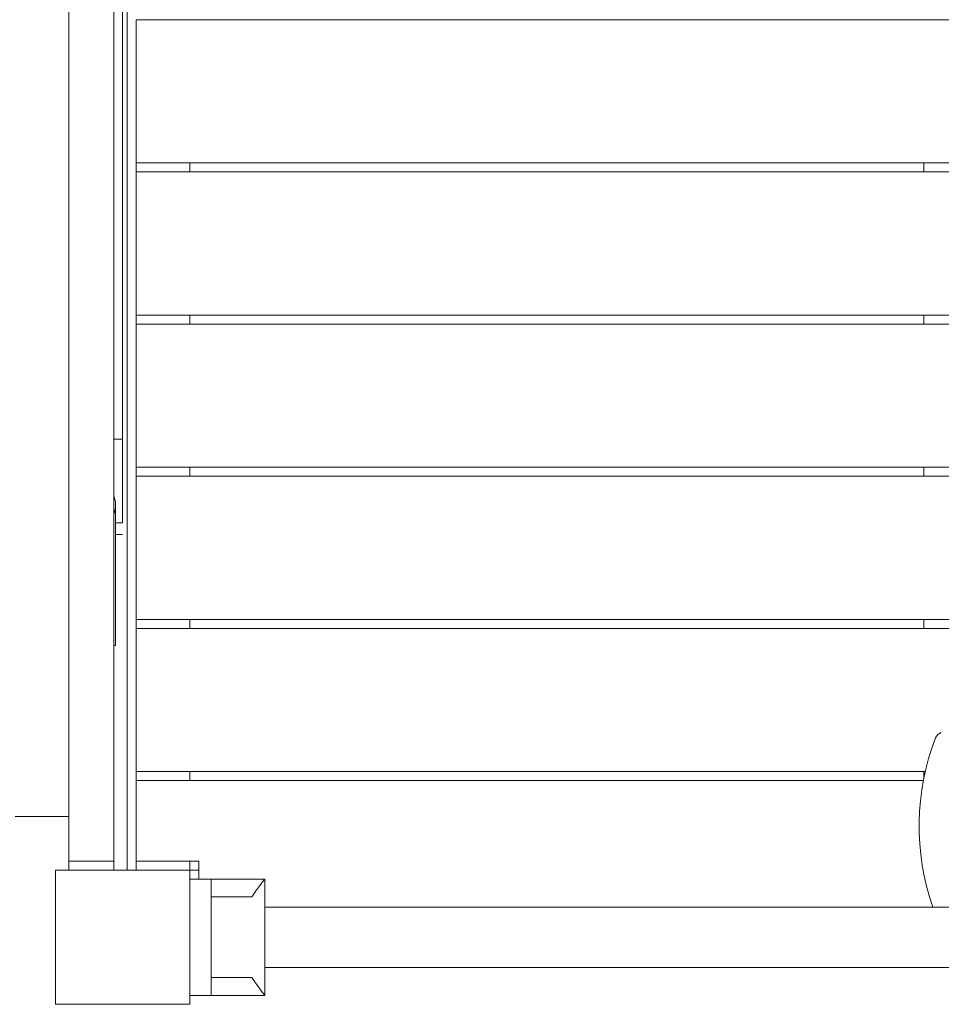
# Model space of a CAD drawing. Units: millimetres. Extents: x 1680 to 10711, y 1883 to 7839.
# Drawn here: x 4863 to 5378, y 5273 to 5823 of the extents above; entities that cross this region are included whole.
import ezdxf

# ---------------------------------------------------------------- set-up
doc = ezdxf.new("R2010")
doc.units = ezdxf.units.MM
doc.header["$MEASUREMENT"] = 0
doc.layers.get('0').update_dxf_attribs({"color": 3})

msp = doc.modelspace()

# ---------------------------------------------------------------- linework, layer by layer
at = {"color": 7, "linetype": 'Continuous', "lineweight": 13}
for p, q in [((4923.18, 5347.74), (4923.18, 6217.73)), ((4915.68, 6212.68), (4915.68, 5352.68)), ((4890.68, 5377.68), (4890.68, 6187.68)), ((4928.18, 5822.73), (5858.18, 5822.73)), ((4928.18, 5822.73), (4928.18, 5742.73)), ((4928.18, 5742.73), (5858.18, 5742.73)), ((4928.18, 5737.74), (4928.18, 5742.73)), ((4958.18, 5742.73), (4958.18, 5737.74)), ((5368.18, 5737.74), (5368.18, 5742.73)), ((4928.18, 5737.73), (5858.18, 5737.73)), ((4928.18, 5737.73), (4928.18, 5657.73)), ((4928.18, 5657.73), (5858.18, 5657.73)), ((4928.18, 5652.74), (4928.18, 5657.73)), ((4958.18, 5657.73), (4958.18, 5652.74)), ((5368.18, 5652.74), (5368.18, 5657.73)), ((4928.18, 5652.73), (5858.18, 5652.73)), ((4928.18, 5652.73), (4928.18, 5572.73)), ((4920.68, 5588.33), (4915.68, 5588.33)), ((4928.18, 5572.73), (5858.18, 5572.73)), ((4928.18, 5567.74), (4928.18, 5572.73)), ((4958.18, 5572.73), (4958.18, 5567.74)), ((5368.18, 5567.74), (5368.18, 5572.73)), ((4928.18, 5567.73), (5858.18, 5567.73)), ((4928.18, 5567.73), (4928.18, 5487.73)), ((4916.68, 5473.08), (4916.68, 5551.58)), ((4920.68, 5541.75), (4916.68, 5541.75)), ((4920.68, 5535.13), (4916.68, 5535.13)), ((4920.68, 5535.11), (4916.68, 5535.11)), ((4920.68, 5535.11), (4920.68, 5535.13)), ((4928.18, 5487.73), (5858.18, 5487.73)), ((4928.18, 5482.74), (4928.18, 5487.73)), ((4958.18, 5487.73), (4958.18, 5482.74)), ((5368.18, 5482.74), (5368.18, 5487.73)), ((4928.18, 5482.73), (5858.18, 5482.73)), ((4928.18, 5482.73), (4928.18, 5402.73)), ((4916.68, 5473.08), (4915.68, 5473.08)), ((4928.18, 5402.73), (5369.05, 5402.73)), ((4928.18, 5397.74), (4928.18, 5402.73)), ((4958.18, 5402.73), (4958.18, 5397.74)), ((5368.18, 5398.6), (5368.18, 5402.73)), ((4928.18, 5397.73), (5368.01, 5397.73)), ((4928.18, 5352.73), (4928.18, 5397.73)), ((4860.68, 5377.68), (4890.68, 5377.68)), ((4890.68, 5377.68), (4890.68, 5352.68)), ((4915.68, 5352.68), (4890.68, 5352.68)), ((4890.68, 5347.74), (4890.68, 5352.68)), ((4915.68, 5347.74), (4915.68, 5352.68)), ((4963.18, 5352.73), (4928.18, 5352.73)), ((4928.18, 5347.74), (4928.18, 5352.73)), ((4958.18, 5352.73), (4958.18, 5347.74)), ((4963.18, 5342.73), (4963.18, 5352.73)), ((4958.18, 5347.73), (4963.18, 5347.73)), ((4958.18, 5342.73), (4970.08, 5342.73)), ((4970.08, 5342.73), (4970.08, 5277.73)), ((5000.08, 5342.73), (4970.08, 5342.73)), ((5000.08, 5277.73), (5000.08, 5342.73)), ((4992.82, 5332.73), (4970.08, 5332.73)), ((5786.08, 5327.08), (5000.08, 5327.08)), ((5000.08, 5293.38), (5786.08, 5293.38)), ((4992.82, 5287.73), (4970.08, 5287.73)), ((4958.18, 5277.73), (4970.08, 5277.73)), ((5000.08, 5277.73), (4970.08, 5277.73)), ((4900.68, 5272.73), (4885.68, 5272.73)), ((4955.68, 5272.73), (4940.68, 5272.73))]:
    msp.add_line(p, q, dxfattribs=at)
at = {"color": 7, "linetype": 'Continuous', "lineweight": 13, "flags": 128}
for points in [[(4883.18, 5347.73), (4958.18, 5347.73), (4958.18, 5347.73)], [(4883.18, 5272.73), (4883.18, 5347.73), (4883.18, 5347.73)], [(4958.18, 5347.73), (4958.18, 5272.73), (4958.18, 5272.73)], [(4958.18, 5272.73), (4883.18, 5272.73), (4883.18, 5272.73)]]:
    msp.add_lwpolyline(points, dxfattribs=at)
at = {"color": 7, "linetype": 'Continuous', "lineweight": 13}
for centre, radius, start, end in [((4903.18, 5551.58), 13.5, 0, 22.2038), ((4903.18, 5551.58), 13.5, 337.7962, 0), ((5379.42, 5419.72), 5, 106.7591, 159.0201), ((5503.24, 5372.23), 137.61, 159.0201, 199.1532)]:
    msp.add_arc(centre, radius, start, end, dxfattribs=at)
for points, weights, knots in [([(4920.68, 5588.33), (4920.68, 5590.46), (4920.68, 5597.44), (4920.68, 5605.24), (4920.68, 5617.9), (4920.68, 5659.11), (4920.68, 5741.51), (4920.68, 5823.96), (4920.68, 5906.4), (4920.68, 5947.62), (4920.68, 5958.88), (4920.68, 5966.58), (4920.68, 5973.29), (4920.68, 5976.43)], [1, 0.764272050822, 0.722741178108, 0.764272050822, 1, 1, 1, 1, 1, 1, 0.786681298588, 0.735245708362, 0.761509223147, 0.937028247955], [0, 0, 0, 0, 0, 0.254777, 0.254777, 0.254777, 0.254777, 0.509554, 0.764331, 0.764331, 0.764331, 0.764331, 1, 1, 1, 1, 1]), ([(4920.68, 5541.75), (4920.68, 5542.08), (4920.68, 5545.66), (4920.68, 5549.58), (4920.68, 5556.75), (4920.68, 5563.92), (4920.68, 5568.26), (4920.68, 5572.3), (4920.68, 5573.51), (4920.68, 5577.21), (4920.68, 5580.92), (4920.68, 5584.62), (4920.68, 5588.33)], [1, 0.744070010141, 0.702426786862, 0.744070010141, 1, 0.744070010141, 0.702426786862, 0.744070010141, 1, 1, 1, 1, 1], [0, 0, 0, 0, 0, 0.25, 0.25, 0.25, 0.25, 0.5, 0.5, 0.5, 0.5, 1, 1, 1, 1, 1])]:
    msp.add_rational_spline(points, weights, degree=4, knots=knots, dxfattribs=at)
for points, knots in [([(4992.82, 5332.73), (4994.39, 5335.01), (4997.3, 5339.2), (4999.73, 5342.28), (4999.98, 5342.61), (5000.08, 5342.73)], [0, 0, 0, 0, 0.415421, 0.76581, 1, 1, 1, 1]), ([(5000.08, 5277.73), (5000.15, 5277.72), (4997.54, 5280.81), (4993.71, 5286.42), (4992.82, 5287.73)], [0, 0, 0, 0, 0.769726, 1, 1, 1, 1])]:
    msp.add_open_spline(points, degree=3, knots=knots, dxfattribs=at)

doc.saveas('drawing.dxf')
